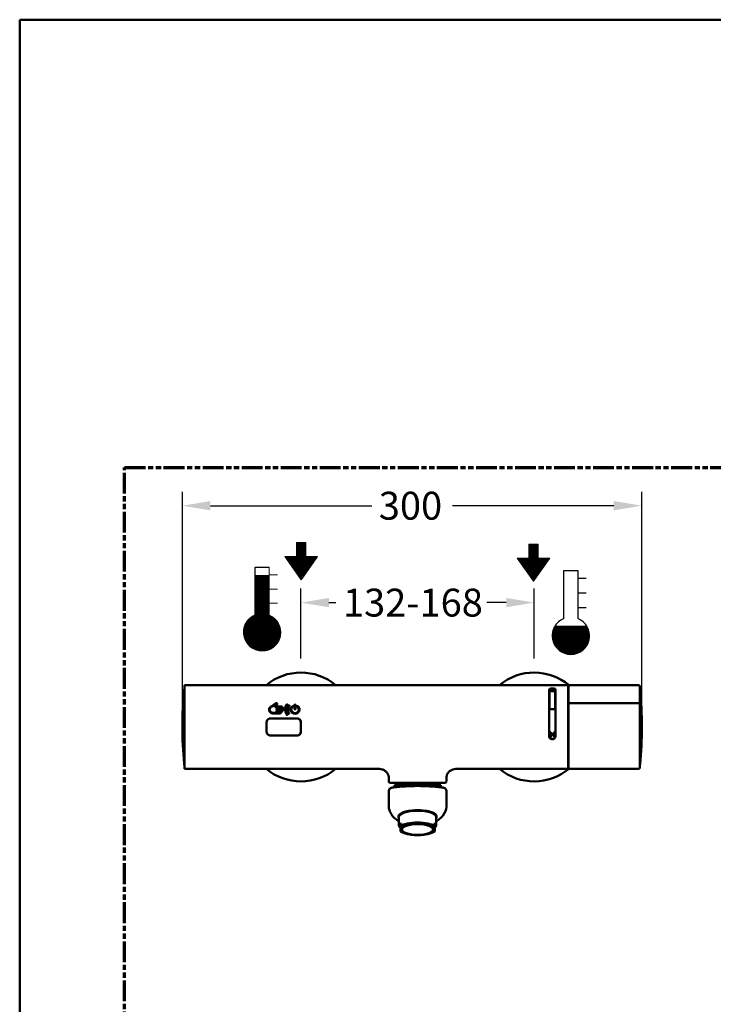
# Paper-space layout 'dimension_drawing_1' of a CAD drawing. Units: millimetres. Extents: x 22 to 922, y 22 to 1314.
# Drawn here: x 22 to 469, y 681 to 1314 of the extents above; entities that cross this region are included whole.
import ezdxf

# ---------------------------------------------------------------- set-up
doc = ezdxf.new("R2010")
doc.units = ezdxf.units.MM
doc.header["$LTSCALE"] = 4.5
doc.linetypes.add('DOUBLE_DASH_CHAIN', pattern=[1.2403, 0.6614, -0.0827, 0.1654, -0.0827, 0.1654, -0.0827])
for name, color, linetype, lineweight in [('Bemaßungen(DIN)', 7, 'Continuous', 25), ('Hatch', 7, 'Continuous', 9), ('MaSichtkante dünnFliese', 7, 'Continuous', 30), ('MaVisibleEdge', 7, 'Continuous', 50), ('Phantom Lines(ISO)', 7, 'DOUBLE_DASH_CHAIN', 70), ('Sketch Geometry(DIN)', 7, 'Continuous', 50), ('Sketch Geometry(ISO)', 7, 'Continuous', 50)]:
    doc.layers.add(name, color=color, linetype=linetype, lineweight=lineweight)
doc.styles.add('Text__4.0mm', font='arial.ttf', dxfattribs={"width": 0.9})
doc.dimstyles.new('MarketingDrawing', dxfattribs={"dimscale": 4.5, "dimtxt": 4, "dimasz": 4, "dimexe": 2, "dimexo": 2, "dimgap": 1, "dimtad": 0, "dimtih": 1, "dimtoh": 1, "dimdec": 0, "dimrnd": 1e-08, "dimtxsty": 'Text__4.0mm', "dimcen": 0.09, "dimdle": 10, "dimclrd": 7, "dimclre": 7, "dimclrt": 7, "dimadec": 0, "dimazin": 2, "dimtfac": 0.625, "dimtdec": 4, "dimtofl": 0, "dimtmove": 0, "dimatfit": 3, "dimfxl": 1, "dimtolj": 1, "dimlwd": 25, "dimlwe": 25, "dimarcsym": 0})
pattern_1 = [(45, (0, 0), (-0.002245064, 0.002245064), [])]

# ---------------------------------------------------------------- blocks, each defined once
blk = doc.blocks.new('Borders Verkauf Border_85x80')
at = {"layer": 'Phantom Lines(ISO)'}
for p, q in [((20, 228), (190, 228)), ((20, 68), (20, 228))]:
    blk.add_line(p, q, dxfattribs=at)
at = {"layer": 'Sketch Geometry(ISO)'}
for p, q in [((205, 292), (5, 292)), ((5, 292), (5, 5))]:
    blk.add_line(p, q, dxfattribs=at)
blk = doc.blocks.new('TWK 1_1')
at = {"layer": 'Hatch'}
h = blk.add_hatch(dxfattribs=at)
h.set_pattern_fill('ANSI31', color=256, scale=0.0254, style=0)
h.set_pattern_definition(pattern_1)
edge = h.paths.add_edge_path()
edge.add_arc((0, -3.32), 2.66, 148.4508, 391.5492)
edge.add_line((2.27, -1.93), (-2.27, -1.93))
at = {"layer": 'MaSichtkante dünnFliese'}
for p, q in [((-1, -0.86), (-1, 5.99)), ((-1, 5.99), (1, 5.99)), ((1, 5.99), (1, -0.86)), ((1, 4.93), (2.19, 4.93)), ((1, 2.83), (2.19, 2.83)), ((1, 0.72), (2.19, 0.72)), ((-2.27, -1.93), (2.27, -1.93))]:
    blk.add_line(p, q, dxfattribs=at)
blk.add_arc((0, -3.32), 2.66, 112.0243, 67.9757, dxfattribs=at)
blk = doc.blocks.new('TWW 1_1')
at = {"layer": 'Hatch'}
h = blk.add_hatch(dxfattribs=at)
h.set_pattern_fill('ANSI31', color=256, scale=0.0254, style=0)
h.set_pattern_definition(pattern_1)
edge = h.paths.add_edge_path()
edge.add_line((1, 4.8), (-1, 4.8))
edge.add_line((-1, 4.8), (-1, -0.86))
edge.add_arc((0, -3.32), 2.66, 112.0243, 427.9757)
edge.add_line((1, -0.86), (1, 4.8))
at = {"layer": 'MaSichtkante dünnFliese'}
for p, q in [((-1, 5.99), (1, 5.99)), ((-1, -0.86), (-1, 5.99))]:
    blk.add_line(p, q, dxfattribs=at)
at = {"layer": 'MaSichtkante dünnFliese', "lineweight": 18}
for p, q in [((-1, 4.8), (1, 4.8)), ((1, 4.89), (2.19, 4.89)), ((1, 2.86), (2.19, 2.86)), ((1, 0.83), (2.19, 0.83))]:
    blk.add_line(p, q, dxfattribs=at)
blk.add_arc((0, -3.32), 2.66, 112.0243, 67.9757, dxfattribs=at)
at = {"layer": 'Sketch Geometry(DIN)', "lineweight": 18}
blk.add_line((1, 5.99), (1, -0.86), dxfattribs=at)
blk = doc.blocks.new('Pfeil 1_1')
at = {"layer": 'Hatch'}
h = blk.add_hatch(dxfattribs=at)
h.set_pattern_fill('ANSI31', color=256, scale=0.0254, style=0)
h.set_pattern_definition(pattern_1)
h.paths.add_polyline_path([(-2.3275, 0.665), (0, -2.66), (2.3275, 0.665), (0.665, 0.665), (0.665, 2.66), (-0.665, 2.66), (-0.665, 0.665)])
at = {"layer": 'MaSichtkante dünnFliese', "lineweight": 5}
for p, q in [((-0.665, 0.665), (-0.665, 2.66)), ((-0.665, 2.66), (0.665, 2.66)), ((0.665, 2.66), (0.665, 0.665)), ((-2.3275, 0.665), (-0.665, 0.665)), ((0, -2.66), (-2.3275, 0.665)), ((2.3275, 0.665), (0, -2.66)), ((0.665, 0.665), (2.3275, 0.665))]:
    blk.add_line(p, q, dxfattribs=at)
blk = doc.blocks.new('*D14')
at = {"layer": 'Bemaßungen(DIN)', "color": 7, "linetype": 'Continuous', "lineweight": 25}
for p, q in [((127.15, 868.33), (127.15, 1010.42)), ((422.69, 868.11), (422.69, 1010.42)), ((145.15, 1001.42), (249, 1001.42)), ((404.69, 1001.42), (300.85, 1001.42))]:
    blk.add_line(p, q, dxfattribs=at)
at = {"layer": 'Bemaßungen(DIN)', "color": 7, "linetype": 'Continuous'}
for points in [[(145.15, 1004.42), (145.15, 998.42), (127.15, 1001.42)], [(404.69, 1004.42), (404.69, 998.42), (422.69, 1001.42)]]:
    blk.add_solid(points, dxfattribs=at)
at = {"layer": 'Defpoints', "color": 0, "linetype": 'Continuous'}
for p in [(422.69, 1001.42), (127.15, 859.33), (422.69, 859.11)]:
    blk.add_point(p, dxfattribs=at)
at = {"layer": 'Bemaßungen(DIN)', "color": 7, "linetype": 'Continuous', "lineweight": 30, "insert": (253.5, 1001.42), "char_height": 18, "attachment_point": 4, "style": 'Text__4.0mm'}
blk.add_mtext('\\A1; \\fArial|b0|i0;\\H17.9429;300', dxfattribs=at)
blk = doc.blocks.new('*D15')
at = {"layer": 'Bemaßungen(DIN)', "color": 7, "linetype": 'Continuous', "lineweight": 25}
for p, q in [((203.45, 903.11), (203.45, 948.11)), ((353.45, 903.11), (353.45, 948.11)), ((221.45, 939.11), (225.94, 939.11)), ((335.45, 939.11), (323.03, 939.11))]:
    blk.add_line(p, q, dxfattribs=at)
at = {"layer": 'Bemaßungen(DIN)', "color": 7, "linetype": 'Continuous'}
for points in [[(221.45, 942.11), (221.45, 936.11), (203.45, 939.11)], [(335.45, 942.11), (335.45, 936.11), (353.45, 939.11)]]:
    blk.add_solid(points, dxfattribs=at)
at = {"layer": 'Defpoints', "color": 0, "linetype": 'Continuous'}
for p in [(353.45, 939.11), (203.45, 894.11), (353.45, 894.11)]:
    blk.add_point(p, dxfattribs=at)
at = {"layer": 'Bemaßungen(DIN)', "color": 7, "linetype": 'Continuous', "lineweight": 30, "insert": (230.44, 939.11), "char_height": 18, "attachment_point": 4, "style": 'Text__4.0mm'}
blk.add_mtext('\\A1; \\fArial|b0|i0;\\H17.9429;132-168', dxfattribs=at)

psp = doc.layouts.new('dimension_drawing_1')

# ---------------------------------------------------------------- linework, layer by layer
at = {"layer": 'MaVisibleEdge'}
for p, q in [((128.45, 886.11), (128.45, 832.11)), ((128.45, 886.11), (375.25, 886.11)), ((363.05, 853.24), (363.05, 883.08)), ((363.4, 883.08), (363.4, 870.52)), ((364.28, 882.85), (364.28, 882.86)), ((366.13, 882.62), (366.13, 882.63)), ((366.9, 870.52), (366.9, 883.08)), ((367.25, 883.08), (367.25, 853.24)), ((375.25, 832.11), (375.25, 886.11)), ((375.49, 882.11), (375.25, 882.11)), ((375.49, 873.63), (375.49, 885.11)), ((376.49, 886.11), (420.39, 886.11)), ((421.39, 885.11), (421.39, 873.63)), ((186.59, 874.01), (186.59, 874.02)), ((186.59, 874.01), (186.59, 874.02)), ((376.49, 874.45), (420.39, 874.45)), ((183.3, 870.29), (183.3, 870.3)), ((184.07, 872.27), (184.07, 872.27)), ((184.07, 872.26), (184.07, 872.27)), ((185.45, 868.23), (185.45, 868.24)), ((185.45, 868.24), (189.84, 868.24)), ((185.45, 868.23), (189.84, 868.23)), ((189.84, 867.84), (185.45, 867.84)), ((186.61, 872.33), (186.61, 872.34)), ((186.61, 872.33), (186.61, 872.34)), ((190.82, 872.02), (186.76, 872.02)), ((187.26, 872.39), (190.82, 872.39)), ((187.26, 872.39), (190.82, 872.39)), ((187.26, 872.39), (187.26, 872.39)), ((187.71, 873.66), (187.71, 873.67)), ((187.74, 873.82), (187.74, 873.82)), ((187.82, 871.37), (190.82, 871.36)), ((187.82, 871.36), (190.82, 871.36)), ((190.82, 870.99), (187.82, 870.99)), ((187.82, 870.31), (191.45, 870.31)), ((187.82, 870.31), (191.45, 870.31)), ((190.82, 869.93), (187.82, 869.93)), ((187.82, 869.24), (190.82, 869.24)), ((187.82, 869.24), (190.82, 869.24)), ((189.9, 868.85), (187.82, 868.85)), ((190.2, 868.54), (190.2, 868.54)), ((190.82, 868.85), (190.55, 868.85)), ((190.55, 868.85), (190.55, 868.85)), ((191.45, 870.99), (190.82, 870.99)), ((190.82, 869.93), (190.82, 869.93)), ((191.24, 871.69), (191.24, 871.69)), ((191.24, 869.59), (191.24, 869.58)), ((191.56, 871.35), (191.56, 871.36)), ((191.56, 869.93), (191.56, 869.94)), ((191.87, 870.65), (191.87, 870.65)), ((193.68, 870.36), (193.68, 870.37)), ((195.05, 870.29), (195.05, 870.29)), ((197.18, 870.34), (197.18, 870.34)), ((199.34, 873.32), (199.34, 870.59)), ((199.87, 870.59), (199.87, 873.32)), ((202.04, 870.34), (202.04, 870.34)), ((366.9, 870.52), (363.4, 870.52)), ((375.49, 873.63), (375.49, 873.45)), ((375.49, 870.72), (375.49, 873.45)), ((375.49, 867.89), (375.49, 870.72)), ((375.49, 867.89), (375.49, 866.96)), ((421.39, 873.45), (421.39, 873.63)), ((421.39, 873.45), (421.39, 870.72)), ((421.39, 870.72), (421.39, 867.89)), ((421.39, 866.96), (421.39, 867.89)), ((181.35, 856.06), (181.35, 862.16)), ((183.64, 864.62), (183.65, 864.62)), ((185.64, 864.61), (183.66, 864.61)), ((183.85, 864.66), (200.95, 864.66)), ((185.65, 864.62), (198.85, 864.62)), ((200.84, 864.61), (198.86, 864.61)), ((200.85, 864.62), (200.86, 864.62)), ((203.45, 862.16), (203.45, 856.06)), ((375.49, 866.96), (375.49, 863.65)), ((375.49, 833.11), (375.49, 863.65)), ((421.39, 863.65), (421.39, 866.96)), ((421.39, 863.65), (421.39, 833.11)), ((363.78, 855.88), (364.25, 855.88)), ((363.78, 855.88), (363.78, 852.44)), ((364.25, 854.45), (364.25, 855.88)), ((366.06, 855.88), (366.53, 855.88)), ((366.06, 855.88), (366.06, 854.45)), ((366.53, 852.44), (366.53, 855.88)), ((183.65, 853.59), (183.64, 853.59)), ((183.66, 853.6), (185.64, 853.6)), ((200.95, 853.56), (183.85, 853.56)), ((198.85, 853.59), (185.65, 853.59)), ((198.86, 853.6), (200.84, 853.6)), ((200.86, 853.59), (200.85, 853.59)), ((364.25, 852.44), (363.78, 852.44)), ((364.25, 852.44), (363.78, 852.44)), ((364.25, 854.45), (366.06, 854.45)), ((366.06, 854.05), (364.25, 854.05)), ((364.25, 852.44), (364.25, 854.05)), ((364.25, 854.05), (364.25, 854.05)), ((366.06, 854.05), (364.25, 854.05)), ((366.06, 854.05), (366.06, 854.05)), ((366.06, 854.05), (366.06, 852.44)), ((366.53, 852.44), (366.06, 852.44)), ((366.53, 852.44), (366.06, 852.44)), ((375.49, 836.11), (375.25, 836.11)), ((128.28, 835.45), (128.27, 835.45)), ((128.45, 832.11), (236.95, 832.11)), ((241.95, 832.11), (253.95, 832.11)), ((302.95, 832.11), (375.25, 832.11)), ((376.49, 832.11), (420.39, 832.11)), ((259.95, 824.11), (259.95, 826.11)), ((296.95, 824.11), (296.95, 826.11)), ((259.95, 818.05), (259.95, 808.16)), ((260.95, 823.11), (295.95, 823.11)), ((263.55, 821.65), (293.35, 821.65)), ((263.55, 821.65), (263.55, 821.15)), ((264.48, 823.11), (264.48, 821.65)), ((292.43, 823.11), (292.43, 821.65)), ((293.35, 821.65), (293.35, 821.15)), ((296.95, 808.16), (296.95, 818.05)), ((266.45, 795.89), (266.45, 801.15)), ((290.45, 795.89), (290.45, 801.15)), ((267.45, 797.53), (267.45, 795.28)), ((289.45, 795.28), (289.45, 797.53))]:
    psp.add_line(p, q, dxfattribs=at)
for centre, radius, start, end in [((203.45, 859.11), 35, 50.48235, 129.51765), ((353.45, 859.11), 35, 50.03589, 129.51765), ((377.15, 859.11), 250, 174.46803, 185.42964), ((128.61, 883.18), 0.3, 122.90246, 174.46803), ((376.49, 885.11), 1, 90, 180), ((420.39, 885.11), 1, 0, 90), ((421.23, 883.18), 0.3, 5.53197, 57.09754), ((172.69, 859.11), 250, 354.46803, 5.53197), ((376.49, 873.45), 1, 90, 180), ((420.39, 873.45), 1, 0, 90), ((203.45, 859.11), 35, 230.48235, 309.51765), ((353.45, 859.11), 35, 230.48235, 309.96411), ((376.49, 833.11), 1, 180, 270), ((420.39, 833.11), 1, 270, 0), ((421.23, 835.04), 0.3, 302.90246, 354.46803), ((260.95, 824.11), 1, 180, 270), ((295.95, 824.11), 1, 270, 0), ((261.95, 818.05), 2, 97.70926, 180), ((260.45, 822.82), 3, 287.4576, 297.21189), ((262.55, 821.15), 1, 270, 273.02587), ((262.55, 821.15), 1, 281.47347, 0), ((294.35, 821.15), 1, 180, 258.52653), ((294.35, 821.15), 1, 266.97413, 270), ((296.45, 822.82), 3, 242.78811, 252.5424), ((294.95, 818.05), 2, 0, 82.29074)]:
    psp.add_arc(centre, radius, start, end, dxfattribs=at)
for centre, major_axis, ratio, start_param, end_param in [((203.58, 859.11), (0, -19), 0.017455, 4.548241, 4.876537), ((376.4, 859.11), (0, -249.58), 0.99863, 4.807312, 4.808938), ((278.45, 801.43), (-12.3, 0), 0.34202, 2.920278, 6.5045), ((278.45, 801.15), (-12, 0), 0.34202, 3.141593, 6.283185), ((278.45, 801.9), (-11.05, 0), 0.34202, 5.165175, 5.924186), ((278.45, 801.9), (11.05, 0), 0.34202, 0.359, 1.11801), ((278.45, 803.12), (-12.3, 0), 0.34202, 0.202414, 0.226095), ((278.45, 802.37), (-12, 0), 0.34202, 0.003922, 0.149377), ((278.45, 802.37), (-11.92, 0), 0.34202, 6.25646, 6.4098), ((278.45, 802.37), (11.92, 0), 0.34202, 6.156571, 6.309911), ((278.45, 802.37), (12, 0), 0.34202, 6.133809, 6.279263), ((278.45, 803.12), (12.3, 0), 0.34202, 6.057091, 6.080771), ((278.45, 795.89), (-12, 0), 0.34202, 5.872047, 6.694323), ((278.45, 793.64), (12, 0), 0.34202, 0.411138, 2.730455), ((278.45, 793.64), (-12, 0), 0.34202, 0.411138, 2.730455), ((278.45, 795.89), (12, 0), 0.34202, 5.872047, 6.694323)]:
    psp.add_ellipse(centre, major_axis=major_axis, ratio=ratio, start_param=start_param, end_param=end_param, dxfattribs=at)
for major_axis in [(10.6, 0), (10.1, 0)]:
    psp.add_ellipse((278.45, 793.16), major_axis=major_axis, ratio=0.34202, dxfattribs=at)
for points, knots in [([(365.15, 883.97), (364.37, 883.97), (363.6, 883.79), (363.26, 883.48), (363.12, 883.36), (363.05, 883.22), (363.05, 883.08)], [0, 0, 0, 0, 1.120439, 1.120439, 1.120439, 1.570796, 1.570796, 1.570796, 1.570796]), ([(363.4, 883.08), (363.4, 883.29), (363.59, 883.49), (363.91, 883.62), (364.4, 883.83), (365.19, 883.89), (365.83, 883.78), (366.46, 883.67), (366.9, 883.39), (366.9, 883.08)], [-3.141593, -3.141593, -3.141593, -3.141593, -2.35715, -2.35715, -2.35715, -1.173186, -1.173186, -1.173186, 0, 0, 0, 0]), ([(366.9, 883.07), (366.9, 883.38), (366.46, 883.66), (365.83, 883.77), (365.19, 883.88), (364.4, 883.82), (363.91, 883.61), (363.59, 883.48), (363.4, 883.28), (363.4, 883.07)], [0, 0, 0, 0, 1.173186, 1.173186, 1.173186, 2.35715, 2.35715, 2.35715, 3.141593, 3.141593, 3.141593, 3.141593]), ([(363.87, 882.86), (363.87, 883.01), (363.93, 883.13), (364.05, 883.24), (364.17, 883.34), (364.34, 883.42), (364.56, 883.47), (364.78, 883.52), (365.02, 883.55), (365.29, 883.55)], [0, 0, 0, 0, 1, 1, 1, 2, 2, 2, 3, 3, 3, 3]), ([(363.87, 882.85), (363.87, 883), (363.93, 883.12), (364.05, 883.23), (364.17, 883.33), (364.34, 883.41), (364.56, 883.46), (364.78, 883.51), (365.02, 883.54), (365.29, 883.54)], [0.009999, 0.009999, 0.009999, 0.009999, 1, 1, 1, 2, 2, 2, 3, 3, 3, 3]), ([(365.28, 882.07), (364.96, 882.07), (364.7, 882.1), (364.49, 882.17), (364.29, 882.24), (364.14, 882.34), (364.03, 882.47), (363.92, 882.59), (363.87, 882.72), (363.87, 882.86)], [0, 0, 0, 0, 1, 1, 1, 2, 2, 2, 3, 3, 3, 3]), ([(365.28, 883.4), (365.05, 883.4), (364.86, 883.38), (364.7, 883.33), (364.55, 883.28), (364.44, 883.21), (364.37, 883.13), (364.31, 883.04), (364.28, 882.95), (364.28, 882.86)], [0, 0, 0, 0, 1, 1, 1, 2, 2, 2, 3, 3, 3, 3]), ([(364.28, 882.86), (364.28, 882.74), (364.32, 882.63), (364.39, 882.53), (364.47, 882.44), (364.58, 882.37), (364.74, 882.32), (364.9, 882.27), (365.06, 882.25), (365.25, 882.25)], [0, 0, 0, 0, 1, 1, 1, 2, 2, 2, 3, 3, 3, 3]), ([(364.28, 882.85), (364.28, 882.73), (364.32, 882.62), (364.39, 882.53), (364.47, 882.43), (364.58, 882.36), (364.74, 882.31), (364.9, 882.26), (365.06, 882.24), (365.25, 882.24)], [0, 0, 0, 0, 1, 1, 1, 2, 2, 2, 3, 3, 3, 3]), ([(367.25, 883.08), (367.25, 883.44), (366.77, 883.75), (366.06, 883.89), (365.78, 883.94), (365.47, 883.97), (365.15, 883.97)], [0, 0, 0, 0, 1.120439, 1.120439, 1.120439, 1.570796, 1.570796, 1.570796, 1.570796]), ([(365.25, 882.25), (365.47, 882.25), (365.66, 882.28), (365.81, 882.35), (365.97, 882.41), (366.07, 882.51), (366.13, 882.63)], [0, 0, 0, 0, 1, 1, 1, 2, 2, 2, 2]), ([(365.25, 882.24), (365.47, 882.24), (365.66, 882.27), (365.81, 882.34), (365.97, 882.4), (366.07, 882.5), (366.13, 882.62)], [0, 0, 0, 0, 1, 1, 1, 2, 2, 2, 2]), ([(366.08, 883.12), (366.01, 883.22), (365.91, 883.29), (365.78, 883.33), (365.65, 883.38), (365.48, 883.4), (365.28, 883.4)], [0, 0, 0, 0, 1, 1, 1, 2, 2, 2, 2]), ([(366.52, 882.58), (366.44, 882.42), (366.29, 882.29), (366.07, 882.2), (365.86, 882.12), (365.59, 882.07), (365.28, 882.07)], [0, 0, 0, 0, 1, 1, 1, 2, 2, 2, 2]), ([(365.29, 883.55), (365.59, 883.55), (365.84, 883.51), (366.05, 883.45), (366.25, 883.38), (366.39, 883.29), (366.47, 883.16)], [0, 0, 0, 0, 1, 1, 1, 2, 2, 2, 2]), ([(365.29, 883.54), (365.59, 883.54), (365.84, 883.51), (366.05, 883.44), (366.25, 883.37), (366.39, 883.28), (366.47, 883.16)], [0, 0, 0, 0, 1, 1, 1, 1.977761, 1.977761, 1.977761, 1.977761]), ([(183.65, 868.57), (183.15, 869.04), (182.88, 869.65), (182.88, 870.3), (182.88, 870.94), (183.15, 871.53), (183.65, 871.97)], [14, 14, 14, 14, 15, 15, 15, 16, 16, 16, 16]), ([(183.95, 871.71), (183.53, 871.34), (183.3, 870.84), (183.3, 870.3), (183.3, 869.76), (183.53, 869.24), (183.95, 868.85), (184.35, 868.47), (184.89, 868.26), (185.45, 868.24)], [19, 19, 19, 19, 20, 20, 20, 21, 21, 21, 22, 22, 22, 22]), ([(183.3, 870.29), (183.3, 869.75), (183.53, 869.24), (183.95, 868.84), (184.35, 868.47), (184.89, 868.25), (185.45, 868.23)], [20, 20, 20, 20, 21, 21, 21, 22, 22, 22, 22]), ([(186.55, 872.21), (186.55, 872.23), (186.56, 872.26), (186.57, 872.28), (186.58, 872.3), (186.59, 872.32), (186.61, 872.34)], [32, 32, 32, 32, 33, 33, 33, 34, 34, 34, 34]), ([(186.55, 872.21), (186.55, 872.23), (186.56, 872.25), (186.57, 872.27), (186.58, 872.3), (186.59, 872.32), (186.61, 872.33)], [32.041223, 32.041223, 32.041223, 32.041223, 33, 33, 33, 34, 34, 34, 34]), ([(186.55, 872.19), (186.55, 872.2), (186.55, 872.2), (186.55, 872.21), (186.55, 872.21), (186.55, 872.21), (186.55, 872.21)], [34, 34, 34, 34, 35, 35, 35, 36, 36, 36, 36]), ([(187.82, 870.99), (187.7, 870.99), (187.61, 871.07), (187.61, 871.18), (187.61, 871.28), (187.7, 871.37), (187.82, 871.37)], [47, 47, 47, 47, 48, 48, 48, 49, 49, 49, 49]), ([(187.82, 869.93), (187.7, 869.93), (187.61, 870.02), (187.61, 870.12), (187.61, 870.23), (187.7, 870.31), (187.82, 870.31)], [2, 2, 2, 2, 3, 3, 3, 4, 4, 4, 4]), ([(187.82, 868.85), (187.7, 868.85), (187.61, 868.94), (187.61, 869.05), (187.61, 869.16), (187.7, 869.24), (187.82, 869.24)], [10, 10, 10, 10, 11, 11, 11, 12, 12, 12, 12]), ([(190.82, 872.39), (191.37, 872.39), (191.66, 872.04), (191.66, 871.69), (191.66, 871.57), (191.62, 871.46), (191.56, 871.36)], [1, 1, 1, 1, 2, 2, 2, 3, 3, 3, 3]), ([(191.14, 871.47), (191.2, 871.53), (191.24, 871.61), (191.24, 871.69), (191.24, 871.85), (191.13, 872.02), (190.82, 872.02)], [43, 43, 43, 43, 44, 44, 44, 45, 45, 45, 45]), ([(191.14, 869.35), (191.2, 869.41), (191.24, 869.5), (191.24, 869.59), (191.24, 869.74), (191.13, 869.93), (190.82, 869.93)], [6, 6, 6, 6, 7, 7, 7, 8, 8, 8, 8]), ([(191.56, 869.94), (191.62, 869.83), (191.66, 869.71), (191.66, 869.59), (191.66, 869.4), (191.58, 869.22), (191.45, 869.08)], [28, 28, 28, 28, 29, 29, 29, 30, 30, 30, 30]), ([(194.31, 866.93), (193.93, 867.44), (193.65, 867.99), (193.46, 868.55), (192.86, 870.29), (193.13, 872.16), (194.27, 873.55)], [-6, -6, -6, -6, -5.755848, -5.755848, -5.755848, -5, -5, -5, -5]), ([(194.71, 873.3), (194.42, 872.94), (194.19, 872.55), (194.02, 872.14), (193.39, 870.59), (193.63, 868.73), (194.74, 867.22)], [-3, -3, -3, -3, -2.789594, -2.789594, -2.789594, -2, -2, -2, -2]), ([(195.52, 867.67), (195.34, 867.91), (195.18, 868.17), (195.06, 868.43), (194.33, 869.94), (194.52, 871.65), (195.61, 872.9)], [-6, -6, -6, -6, -5.851519, -5.851519, -5.851519, -5, -5, -5, -5]), ([(195.95, 872.68), (195.82, 872.54), (195.71, 872.38), (195.61, 872.22), (194.78, 870.93), (194.87, 869.24), (195.87, 867.9)], [-3, -3, -3, -3, -2.891055, -2.891055, -2.891055, -2, -2, -2, -2]), ([(200.64, 872.8), (201.79, 872.43), (202.57, 871.46), (202.57, 870.34), (202.57, 868.86), (201.24, 867.59), (199.61, 867.59), (197.98, 867.59), (196.65, 868.86), (196.65, 870.34), (196.65, 871.45), (197.38, 872.39), (198.52, 872.78)], [0, 0, 0, 0, 1, 1, 1, 2, 2, 2, 3, 3, 3, 4, 4, 4, 4]), ([(198.72, 872.35), (197.78, 872.03), (197.18, 871.25), (197.18, 870.34), (197.18, 869.12), (198.27, 868.09), (199.61, 868.09), (200.95, 868.09), (202.04, 869.12), (202.04, 870.34), (202.04, 871.26), (201.4, 872.06), (200.46, 872.37)], [6, 6, 6, 6, 7, 7, 7, 8, 8, 8, 9, 9, 9, 10, 10, 10, 10]), ([(197.18, 870.34), (197.18, 869.12), (198.27, 868.09), (199.61, 868.09), (200.95, 868.09), (202.04, 869.12), (202.04, 870.34)], [7, 7, 7, 7, 8, 8, 8, 9, 9, 9, 9]), ([(198.52, 872.78), (198.66, 872.83), (198.81, 872.77), (198.86, 872.65), (198.92, 872.53), (198.85, 872.4), (198.72, 872.35)], [4, 4, 4, 4, 5, 5, 5, 6, 6, 6, 6]), ([(198.52, 872.78), (198.66, 872.82), (198.81, 872.76), (198.86, 872.65), (198.88, 872.62), (198.88, 872.59), (198.88, 872.57)], [4, 4, 4, 4, 5, 5, 5, 5.227702, 5.227702, 5.227702, 5.227702]), ([(199.34, 873.32), (199.34, 873.44), (199.46, 873.54), (199.61, 873.54), (199.75, 873.54), (199.87, 873.44), (199.87, 873.32)], [-4, -4, -4, -4, -3, -3, -3, -2, -2, -2, -2]), ([(199.87, 873.31), (199.87, 873.44), (199.75, 873.54), (199.61, 873.54), (199.46, 873.54), (199.34, 873.44), (199.34, 873.31)], [2, 2, 2, 2, 3, 3, 3, 4, 4, 4, 4]), ([(181.35, 862.16), (181.35, 862.47), (181.41, 862.81), (181.67, 863.43), (181.86, 863.71), (182.31, 864.15), (182.59, 864.34), (183.2, 864.6), (183.54, 864.66), (183.85, 864.66)], [-1.1353091, -1.1353091, -1.1353091, -1.1353091, -1.0400443, -1.0400443, -0.9447796, -0.9447796, -0.8505376, -0.8505376, -0.7562957, -0.7562957, -0.7562957, -0.7562957]), ([(200.86, 864.62), (201.17, 864.62), (201.49, 864.56), (202.07, 864.32), (202.34, 864.14), (202.76, 863.71), (202.95, 863.44), (203.2, 862.84), (203.26, 862.52), (203.25, 862.21)], [0.7306809, 0.7306809, 0.7306809, 0.7306809, 0.821069, 0.821069, 0.911457, 0.911457, 1.0043385, 1.0043385, 1.0971456, 1.0971456, 1.0971456, 1.0971456]), ([(200.95, 864.66), (201.26, 864.66), (201.6, 864.6), (202.21, 864.34), (202.49, 864.15), (202.94, 863.71), (203.13, 863.43), (203.39, 862.81), (203.45, 862.47), (203.45, 862.16)], [-0.7562957, -0.7562957, -0.7562957, -0.7562957, -0.6620538, -0.6620538, -0.5678119, -0.5678119, -0.4725471, -0.4725471, -0.3772823, -0.3772823, -0.3772823, -0.3772823]), ([(183.85, 853.56), (183.54, 853.56), (183.2, 853.62), (182.59, 853.88), (182.31, 854.07), (181.86, 854.51), (181.67, 854.79), (181.41, 855.41), (181.35, 855.74), (181.35, 856.06)], [-1.5125914, -1.5125914, -1.5125914, -1.5125914, -1.4183495, -1.4183495, -1.3241076, -1.3241076, -1.2288428, -1.2288428, -1.1335781, -1.1335781, -1.1335781, -1.1335781]), ([(203.25, 856), (203.26, 855.7), (203.2, 855.37), (202.95, 854.78), (202.76, 854.51), (202.34, 854.08), (202.07, 853.9), (201.49, 853.66), (201.17, 853.59), (200.86, 853.59)], [-0.3664647, -0.3664647, -0.3664647, -0.3664647, -0.2736576, -0.2736576, -0.1807761, -0.1807761, -0.090388, -0.090388, 0, 0, 0, 0]), ([(203.45, 856.06), (203.45, 855.74), (203.39, 855.41), (203.13, 854.79), (202.94, 854.51), (202.49, 854.07), (202.21, 853.88), (201.6, 853.62), (201.26, 853.56), (200.95, 853.56)], [-0.3790134, -0.3790134, -0.3790134, -0.3790134, -0.2837486, -0.2837486, -0.1884838, -0.1884838, -0.0942419, -0.0942419, 0, 0, 0, 0]), ([(363.05, 853.24), (363.05, 852.48), (363.53, 851.74), (364.24, 851.41), (364.95, 851.08), (365.86, 851.18), (366.47, 851.66), (366.96, 852.04), (367.25, 852.64), (367.25, 853.24)], [0, 0, 0, 0, 1.120439, 1.120439, 1.120439, 2.252709, 2.252709, 2.252709, 3.141593, 3.141593, 3.141593, 3.141593]), ([(128.45, 834.83), (128.43, 834.84), (128.41, 834.85), (128.37, 834.89), (128.35, 834.93), (128.33, 834.99), (128.32, 835.02), (128.31, 835.05)], [0.01626472, 0.01626472, 0.01626472, 0.01626472, 0.02222353, 0.02222353, 0.03332963, 0.03332963, 0.04165932, 0.04165932, 0.04165932, 0.04165932]), ([(239.45, 832.23), (239.14, 832.23), (238.8, 832.22), (238.19, 832.2), (237.9, 832.18), (237.46, 832.15), (237.27, 832.14), (237.01, 832.12), (236.95, 832.11), (236.95, 832.11)], [-0.7538369, -0.7538369, -0.7538369, -0.7538369, -0.6596071, -0.6596071, -0.5653774, -0.5653774, -0.4711479, -0.4711479, -0.3769184, -0.3769184, -0.3769184, -0.3769184]), ([(241.95, 832.11), (241.95, 832.11), (241.89, 832.12), (241.63, 832.14), (241.44, 832.15), (241, 832.18), (240.71, 832.2), (240.1, 832.22), (239.76, 832.23), (239.45, 832.23)], [0.3769184, 0.3769184, 0.3769184, 0.3769184, 0.4711479, 0.4711479, 0.5653774, 0.5653774, 0.6596071, 0.6596071, 0.7538369, 0.7538369, 0.7538369, 0.7538369]), ([(259.95, 826.11), (259.95, 826.73), (259.85, 827.36), (259.46, 828.55), (259.17, 829.13), (258.42, 830.16), (257.95, 830.63), (256.91, 831.37), (256.33, 831.65), (255.15, 832.02), (254.55, 832.11), (253.95, 832.11)], [0, 0, 0, 0, 0.1864181, 0.1864181, 0.3765073, 0.3765073, 0.5694925, 0.5694925, 0.7591936, 0.7591936, 0.9385836, 0.9385836, 0.9385836, 0.9385836]), ([(302.95, 832.11), (302.32, 832.11), (301.67, 832), (300.46, 831.6), (299.88, 831.3), (298.86, 830.54), (298.4, 830.08), (297.68, 829.04), (297.4, 828.45), (297.04, 827.29), (296.95, 826.69), (296.95, 826.11)], [0, 0, 0, 0, 0.1907414, 0.1907414, 0.3818539, 0.3818539, 0.5729795, 0.5729795, 0.7624332, 0.7624332, 0.9386561, 0.9386561, 0.9386561, 0.9386561]), ([(263.19, 820.22), (263.06, 820.21), (262.93, 820.19), (262.62, 820.15), (262.45, 820.13), (262.1, 820.09), (261.94, 820.06), (261.73, 820.04), (261.68, 820.03), (261.68, 820.03)], [0, 0, 0, 0, 0.0394686, 0.0394686, 0.1026183, 0.1026183, 0.184713, 0.184713, 0.2626359, 0.2626359, 0.2626359, 0.2626359]), ([(262.19, 820.15), (261.98, 820.15), (261.88, 820.15), (261.83, 820.15), (261.82, 820.15), (261.82, 820.15)], [-0.497866, -0.497866, -0.497866, -0.497866, -0.1327999, -0.1327999, 0, 0, 0, 0]), ([(293.71, 820.22), (288.76, 820.83), (283.61, 821.16), (273.29, 821.16), (268.14, 820.83), (263.19, 820.22)], [-3.045536, -3.045536, -3.045536, -3.045536, -1.522768, -1.522768, 0, 0, 0, 0]), ([(295.22, 820.03), (295.22, 820.03), (295.21, 820.03), (295.14, 820.04), (295.07, 820.05), (294.84, 820.08), (294.66, 820.1), (294.23, 820.16), (293.98, 820.19), (293.71, 820.22)], [0, 0, 0, 0, 0.0386026, 0.0386026, 0.1003669, 0.1003669, 0.1806604, 0.1806604, 0.2626359, 0.2626359, 0.2626359, 0.2626359]), ([(295.08, 820.15), (295.08, 820.15), (295.07, 820.15), (295.04, 820.15), (295.02, 820.15), (294.94, 820.15), (294.86, 820.15), (294.71, 820.15)], [-0.5168546, -0.5168546, -0.5168546, -0.5168546, -0.3825338, -0.3825338, -0.2489613, -0.2489613, 0, 0, 0, 0]), ([(259.95, 807.88), (259.98, 807.13), (260.1, 806.37), (260.64, 804.56), (261.15, 803.52), (262.52, 801.63), (263.33, 800.77), (264.97, 799.45), (265.66, 798.96), (266.45, 798.5)], [0, 0, 0, 0, 0.510902, 0.510902, 1.252645, 1.252645, 1.929134, 1.929134, 2.346491, 2.346491, 2.346491, 2.346491]), ([(290.45, 798.5), (291.51, 799.12), (292.4, 799.78), (293.73, 800.98), (294.23, 801.5), (296.11, 803.85), (296.88, 805.85), (296.95, 807.88)], [5.199102, 5.199102, 5.199102, 5.199102, 5.757655, 5.757655, 6.170262, 6.170262, 7.545777, 7.545777, 7.545777, 7.545777])]:
    psp.add_open_spline(points, degree=3, knots=knots, dxfattribs=at)
for points, degree in [([(366.47, 883.16), (366.34, 883.15), (366.21, 883.13), (366.08, 883.12)], 3), ([(366.13, 882.63), (366.26, 882.61), (366.39, 882.6), (366.52, 882.58)], 3), ([(366.13, 882.62), (366.26, 882.61), (366.39, 882.59), (366.52, 882.57)], 3), ([(184.65, 872.58), (185.24, 872.88), (185.91, 873.22), (186.59, 874.02)], 3), ([(184.65, 872.57), (185.24, 872.87), (185.91, 873.21), (186.59, 874.01)], 3), ([(186.59, 874.02), (186.91, 874.43), (187.42, 874.51), (187.76, 874.37)], 3), ([(186.59, 874.01), (186.91, 874.42), (187.42, 874.5), (187.76, 874.37)], 3), ([(186.59, 874.02), (186.59, 874.02), (186.59, 874.02), (186.59, 874.02)], 3), ([(186.59, 874.01), (186.59, 874.01), (186.59, 874.01), (186.59, 874.01)], 3), ([(187.58, 874.06), (187.4, 874.12), (187.13, 874.07), (186.94, 873.82)], 3), ([(187.71, 873.67), (187.78, 873.85), (187.73, 874), (187.58, 874.06)], 3), ([(187.76, 874.37), (188.11, 874.24), (188.25, 873.92), (188.11, 873.56)], 3), ([(187.76, 874.37), (188.02, 874.27), (188.16, 874.07), (188.16, 873.82)], 3), ([(182.88, 870.29), (182.88, 870.94), (183.15, 871.53), (183.65, 871.97)], 3), ([(183.65, 871.97), (183.78, 872.08), (183.92, 872.18), (184.07, 872.27)], 3), ([(183.65, 871.97), (183.78, 872.08), (183.92, 872.18), (184.07, 872.26)], 3), ([(185.44, 867.84), (184.77, 867.86), (184.13, 868.12), (183.65, 868.57)], 3), ([(184.3, 871.96), (184.17, 871.89), (184.06, 871.8), (183.95, 871.71)], 3), ([(184.07, 872.27), (184.25, 872.38), (184.44, 872.48), (184.65, 872.58)], 3), ([(184.07, 872.27), (184.25, 872.38), (184.44, 872.47), (184.65, 872.57)], 3), ([(184.07, 872.27), (184.07, 872.27), (184.07, 872.27), (184.07, 872.27)], 3), ([(184.07, 872.26), (184.07, 872.26), (184.07, 872.26), (184.07, 872.27)], 3), ([(184.31, 871.96), (184.3, 871.96), (184.3, 871.96), (184.3, 871.96)], 3), ([(184.86, 872.26), (184.66, 872.16), (184.47, 872.07), (184.31, 871.96)], 3), ([(186.93, 873.81), (186.2, 872.94), (185.46, 872.56), (184.86, 872.26)], 3), ([(185.45, 867.84), (185.45, 867.84), (185.44, 867.84), (185.44, 867.84)], 3), ([(186.57, 872.14), (186.56, 872.16), (186.56, 872.17), (186.55, 872.19)], 3), ([(186.6, 872.09), (186.59, 872.1), (186.58, 872.12), (186.57, 872.14)], 3), ([(186.61, 872.08), (186.61, 872.08), (186.61, 872.09), (186.6, 872.09)], 3), ([(186.61, 872.34), (186.98, 872.65), (187.49, 873.13), (187.71, 873.67)], 3), ([(186.61, 872.33), (186.98, 872.65), (187.49, 873.13), (187.71, 873.66)], 3), ([(186.61, 872.34), (186.61, 872.34), (186.61, 872.34), (186.61, 872.34)], 3), ([(186.61, 872.33), (186.61, 872.33), (186.61, 872.33), (186.61, 872.33)], 3), ([(186.68, 872.04), (186.66, 872.05), (186.63, 872.06), (186.61, 872.08)], 3), ([(186.61, 872.08), (186.61, 872.08), (186.61, 872.08), (186.61, 872.08)], 3), ([(186.76, 872.02), (186.73, 872.02), (186.71, 872.03), (186.68, 872.04)], 3), ([(186.94, 873.82), (186.94, 873.81), (186.94, 873.81), (186.93, 873.81)], 3), ([(186.94, 873.82), (186.94, 873.82), (186.94, 873.82), (186.94, 873.82)], 3), ([(188.11, 873.56), (187.93, 873.11), (187.58, 872.71), (187.26, 872.39)], 3), ([(187.61, 871.17), (187.61, 871.28), (187.7, 871.36), (187.82, 871.36)], 3), ([(187.61, 870.12), (187.61, 870.23), (187.7, 870.31), (187.82, 870.31)], 3), ([(187.61, 869.05), (187.61, 869.15), (187.7, 869.24), (187.82, 869.24)], 3), ([(187.71, 873.66), (187.73, 873.72), (187.74, 873.77), (187.74, 873.82)], 3), ([(188.11, 873.56), (188.11, 873.56), (188.11, 873.56), (188.11, 873.56)], 3), ([(188.11, 873.56), (188.11, 873.56), (188.11, 873.56), (188.11, 873.56)], 3), ([(189.84, 868.24), (189.99, 868.24), (190.1, 868.29), (190.16, 868.39)], 3), ([(189.84, 868.23), (189.99, 868.23), (190.1, 868.29), (190.16, 868.38)], 3), ([(190.52, 868.19), (190.39, 867.97), (190.14, 867.84), (189.84, 867.84)], 3), ([(190.16, 868.7), (190.11, 868.79), (190.01, 868.85), (189.9, 868.85)], 3), ([(190.16, 868.39), (190.22, 868.48), (190.22, 868.61), (190.16, 868.7)], 3), ([(190.16, 868.38), (190.19, 868.43), (190.2, 868.49), (190.2, 868.54)], 3), ([(190.55, 868.85), (190.65, 868.64), (190.65, 868.39), (190.52, 868.19)], 3), ([(190.55, 868.85), (190.6, 868.75), (190.62, 868.64), (190.62, 868.53)], 3), ([(190.82, 872.39), (191.37, 872.39), (191.66, 872.04), (191.66, 871.69)], 3), ([(190.82, 871.36), (190.96, 871.36), (191.07, 871.4), (191.14, 871.47)], 3), ([(190.82, 871.36), (190.96, 871.36), (191.07, 871.4), (191.14, 871.46)], 3), ([(190.82, 869.24), (190.96, 869.24), (191.07, 869.28), (191.14, 869.35)], 3), ([(190.82, 869.24), (190.96, 869.24), (191.07, 869.28), (191.14, 869.35)], 3), ([(191.45, 869.08), (191.34, 868.98), (191.14, 868.85), (190.82, 868.85)], 3), ([(191.14, 871.46), (191.2, 871.52), (191.24, 871.6), (191.24, 871.69)], 3), ([(191.14, 869.35), (191.2, 869.41), (191.24, 869.49), (191.24, 869.58)], 3), ([(191.87, 870.65), (191.86, 870.81), (191.76, 870.99), (191.45, 870.99)], 3), ([(191.45, 870.31), (191.58, 870.31), (191.69, 870.35), (191.77, 870.42)], 3), ([(191.45, 870.31), (191.58, 870.31), (191.69, 870.35), (191.77, 870.42)], 3), ([(191.56, 871.36), (192.04, 871.31), (192.29, 870.98), (192.29, 870.65)], 3), ([(191.56, 871.35), (192.04, 871.31), (192.29, 870.98), (192.29, 870.65)], 3), ([(192.07, 870.15), (191.98, 870.06), (191.81, 869.96), (191.56, 869.94)], 3), ([(191.56, 869.93), (191.62, 869.83), (191.66, 869.71), (191.66, 869.58)], 3), ([(191.77, 870.42), (191.83, 870.48), (191.87, 870.56), (191.87, 870.65)], 3), ([(191.77, 870.42), (191.83, 870.48), (191.87, 870.56), (191.87, 870.65)], 3), ([(192.29, 870.65), (192.29, 870.46), (192.21, 870.29), (192.07, 870.15)], 3), ([(194.27, 873.55), (193.52, 872.63), (193.15, 871.51), (193.15, 870.36)], 3), ([(194.74, 867.22), (194.03, 868.18), (193.68, 869.29), (193.68, 870.36)], 3), ([(194.64, 873.61), (194.52, 873.68), (194.36, 873.65), (194.27, 873.55)], 3), ([(194.27, 873.55), (194.36, 873.66), (194.52, 873.68), (194.64, 873.61)], 3), ([(195.61, 872.9), (194.95, 872.15), (194.62, 871.23), (194.62, 870.29)], 3), ([(194.75, 873.42), (194.75, 873.49), (194.71, 873.56), (194.64, 873.61)], 3), ([(194.64, 873.61), (194.76, 873.54), (194.79, 873.4), (194.71, 873.3)], 3), ([(195.87, 867.9), (195.32, 868.63), (195.05, 869.47), (195.05, 870.29)], 3), ([(195.69, 867.58), (195.63, 867.58), (195.56, 867.61), (195.52, 867.67)], 3), ([(195.61, 872.9), (195.68, 872.98), (195.81, 873), (195.91, 872.94)], 3), ([(195.91, 872.93), (195.81, 872.99), (195.68, 872.98), (195.61, 872.9)], 3), ([(195.82, 867.62), (195.78, 867.6), (195.74, 867.58), (195.69, 867.58)], 3), ([(195.87, 867.9), (195.93, 867.81), (195.91, 867.68), (195.82, 867.62)], 3), ([(195.91, 867.78), (195.91, 867.82), (195.89, 867.86), (195.87, 867.9)], 3), ([(195.91, 872.94), (196, 872.88), (196.02, 872.76), (195.95, 872.68)], 3), ([(195.99, 872.79), (195.99, 872.84), (195.96, 872.9), (195.91, 872.93)], 3), ([(196.65, 870.34), (196.65, 871.45), (197.39, 872.39), (198.52, 872.78)], 3), ([(199.61, 870.35), (199.46, 870.35), (199.34, 870.45), (199.34, 870.59)], 3), ([(199.87, 870.59), (199.87, 870.45), (199.75, 870.35), (199.61, 870.35)], 3), ([(200.46, 872.37), (200.32, 872.41), (200.25, 872.55), (200.3, 872.66)], 3), ([(200.29, 872.58), (200.29, 872.61), (200.29, 872.63), (200.3, 872.66)], 3), ([(200.3, 872.66), (200.36, 872.78), (200.51, 872.84), (200.64, 872.8)], 3), ([(200.3, 872.66), (200.36, 872.78), (200.51, 872.84), (200.64, 872.79)], 3), ([(200.64, 872.79), (201.79, 872.42), (202.57, 871.45), (202.57, 870.34)], 3), ([(183.32, 864.6), (183.43, 864.62), (183.53, 864.62), (183.64, 864.62)], 3), ([(183.65, 864.62), (183.65, 864.63), (183.65, 864.64), (183.65, 864.65)], 3), ([(183.66, 864.61), (183.66, 864.62), (183.65, 864.62)], 2), ([(183.66, 864.61), (183.66, 864.63), (183.66, 864.64), (183.66, 864.65)], 3), ([(185.64, 864.66), (185.64, 864.64), (185.64, 864.63), (185.64, 864.61)], 3), ([(185.65, 864.62), (185.64, 864.62), (185.64, 864.61)], 2), ([(185.65, 864.66), (185.65, 864.65), (185.65, 864.64), (185.65, 864.62)], 3), ([(194.52, 866.82), (194.44, 866.82), (194.36, 866.86), (194.31, 866.93)], 3), ([(194.67, 866.87), (194.63, 866.84), (194.58, 866.82), (194.52, 866.82)], 3), ([(194.74, 867.22), (194.82, 867.11), (194.79, 866.95), (194.67, 866.87)], 3), ([(194.79, 867.08), (194.79, 867.13), (194.77, 867.18), (194.74, 867.22)], 3), ([(198.85, 864.62), (198.85, 864.64), (198.85, 864.65), (198.85, 864.66)], 3), ([(198.86, 864.61), (198.86, 864.62), (198.85, 864.62)], 2), ([(198.86, 864.61), (198.86, 864.63), (198.86, 864.64), (198.86, 864.66)], 3), ([(200.84, 864.66), (200.84, 864.64), (200.84, 864.63), (200.84, 864.61)], 3), ([(200.85, 864.62), (200.84, 864.62), (200.84, 864.61)], 2), ([(200.85, 864.66), (200.85, 864.65), (200.85, 864.64), (200.85, 864.62)], 3), ([(183.64, 853.59), (183.53, 853.59), (183.43, 853.6), (183.32, 853.62)], 3), ([(183.65, 853.59), (183.66, 853.6), (183.66, 853.6)], 2), ([(183.65, 853.57), (183.65, 853.58), (183.65, 853.59), (183.65, 853.59)], 3), ([(183.66, 853.57), (183.66, 853.58), (183.66, 853.59), (183.66, 853.6)], 3), ([(185.64, 853.6), (185.64, 853.6), (185.65, 853.59)], 2), ([(185.64, 853.6), (185.64, 853.59), (185.64, 853.57), (185.64, 853.56)], 3), ([(185.65, 853.59), (185.65, 853.58), (185.65, 853.57), (185.65, 853.56)], 3), ([(198.85, 853.59), (198.86, 853.6), (198.86, 853.6)], 2), ([(198.85, 853.56), (198.85, 853.57), (198.85, 853.58), (198.85, 853.59)], 3), ([(198.86, 853.56), (198.86, 853.57), (198.86, 853.59), (198.86, 853.6)], 3), ([(200.84, 853.6), (200.84, 853.6), (200.85, 853.59)], 2), ([(200.84, 853.6), (200.84, 853.59), (200.84, 853.57), (200.84, 853.56)], 3), ([(200.85, 853.59), (200.85, 853.58), (200.85, 853.57), (200.85, 853.56)], 3), ([(262.59, 820.15), (262.59, 820.15), (262.4, 820.15), (262.19, 820.15)], 3), ([(294.71, 820.15), (294.5, 820.15), (294.31, 820.15), (294.31, 820.15)], 3), ([(259.95, 808.16), (259.95, 808.07), (259.95, 807.97), (259.95, 807.88)], 3), ([(296.95, 807.88), (296.95, 807.97), (296.95, 808.07), (296.95, 808.16)], 3)]:
    psp.add_open_spline(points, degree=degree, dxfattribs=at)
for points in [[(267.45, 795.28), (267.45, 792.98), (267.45, 792)], [(289.45, 792), (289.45, 792.98), (289.45, 795.28)]]:
    psp.add_rational_spline(points, [1, 1.09090909091, 1], degree=2, dxfattribs=at)

# ---------------------------------------------------------------- block references
at = {"xscale": 4.5, "yscale": 4.5, "zscale": 4.5}
for name, p in [('Borders Verkauf Border_85x80', (0, 0)), ('Pfeil 1_1', (203.63, 965.81)), ('Pfeil 1_1', (352.96, 964.79)), ('TWW 1_1', (178.43, 934.93)), ('TWK 1_1', (377.05, 932.72))]:
    psp.add_blockref(name, p, dxfattribs=at)

# ---------------------------------------------------------------- dimensions: what is measured, and where the dimension line sits
at = {"layer": 'Bemaßungen(DIN)', "color": 7, "linetype": 'Continuous', "lineweight": 30}
for base, p1, p2, text, picture, middle in [((422.69, 1001.42), (127.15, 859.33), (422.69, 859.11), ' \\fArial|b0|i0;\\H17.9429;300', '*D14', (274.92, 1001.42)), ((353.45, 939.11), (203.45, 894.11), (353.45, 894.11), ' \\fArial|b0|i0;\\H17.9429;132-168', '*D15', (274.49, 939.11))]:
    dim = psp.add_linear_dim(base=base, p1=p1, p2=p2, angle=180, text=text, dimstyle='MarketingDrawing', override={"dimgap": 1, "dimtih": 0, "dimtoh": 0, "dimdec": 0, "dimtol": 0, "dimlim": 0, "dimtp": 0, "dimtm": 0, "dimtdec": 4, "dimatfit": 1}, dxfattribs=at)
    dim.commit()
    dim.dimension.update_dxf_attribs({"geometry": picture, "text_midpoint": middle, "dimtype": 160})

doc.saveas('drawing.dxf')
